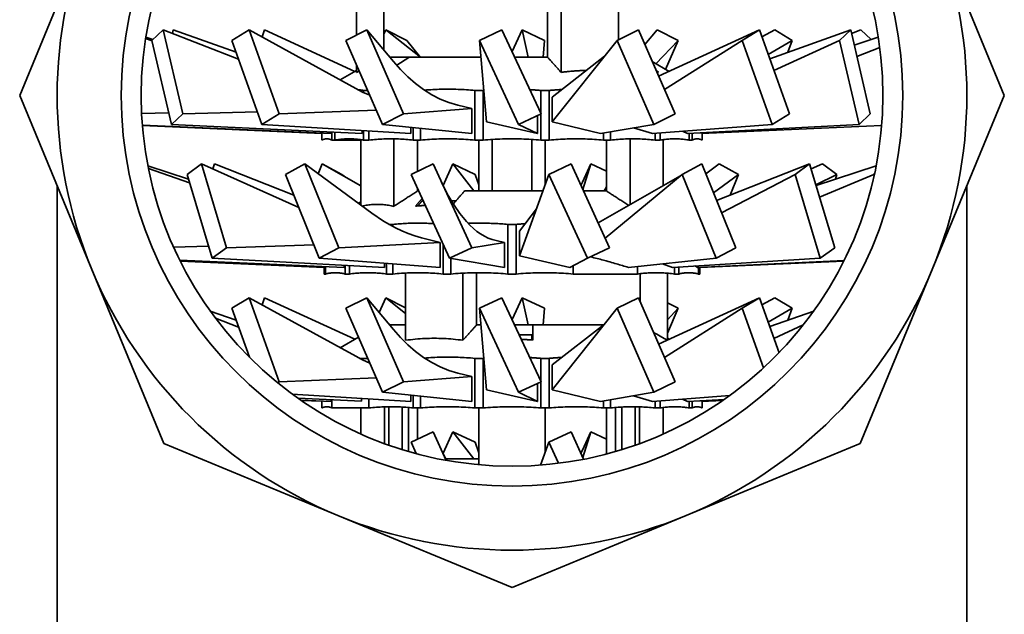
# Model space of a CAD drawing. Extents: x 70 to 327, y 4 to 293.
# Drawn here: x 266 to 326, y 199 to 235 of the extents above; entities that cross this region are included whole.
import ezdxf

# ---------------------------------------------------------------- set-up
doc = ezdxf.new("R2010")
doc.units = 0
doc.layers.add('Sichtbar (ISO)', color=7, linetype='Continuous', lineweight=35)

msp = doc.modelspace()

# ---------------------------------------------------------------- linework, layer by layer
at = {"layer": 'Sichtbar (ISO)'}
for p, q in [((266.382, 230.296), (270.741, 240.82)), ((321.554, 240.82), (325.913, 230.296)), ((298.289, 232.617), (298.289, 235.773)), ((299.116, 231.687), (299.116, 235.748)), ((302.58, 233.657), (302.58, 235.755)), ((286.748, 233.947), (286.748, 235.744)), ((288.402, 233.035), (288.402, 235.717)), ((275.059, 234.255), (274.38, 233.621)), ((276.243, 229.18), (275.059, 234.255)), ((279.619, 232.488), (275.059, 234.255)), ((275.616, 234.04), (275.667, 234.255)), ((279.471, 232.902), (275.667, 234.255)), ((280.256, 234.255), (279.214, 233.621)), ((282.069, 229.18), (280.256, 234.255)), ((286.702, 230.719), (280.256, 234.255)), ((281.033, 233.829), (281.186, 234.255)), ((286.645, 231.749), (281.186, 234.255)), ((287.369, 234.255), (286.091, 233.621)), ((289.593, 229.18), (287.369, 234.255)), ((288.989, 232.341), (287.369, 234.255)), ((288.402, 234.009), (288.51, 234.255)), ((288.51, 234.255), (289.787, 233.621)), ((290.612, 232.617), (288.51, 234.255)), ((295.54, 234.255), (294.181, 233.621)), ((297.907, 229.18), (295.54, 234.255)), ((296.148, 232.953), (296.755, 234.255)), ((296.755, 234.255), (298.114, 233.621)), ((297.135, 232.617), (296.755, 234.255)), ((303.786, 234.255), (302.508, 233.621)), ((306.009, 229.18), (303.786, 234.255)), ((304.175, 233.367), (304.927, 234.255)), ((304.927, 234.255), (306.204, 233.621)), ((305.012, 231.457), (311.109, 234.255)), ((311.109, 234.255), (310.068, 233.621)), ((312.922, 229.18), (311.109, 234.255)), ((311.262, 233.829), (312.04, 234.255)), ((311.732, 232.514), (316.629, 234.255)), ((312.04, 234.255), (313.081, 233.621)), ((316.629, 234.255), (315.949, 233.621)), ((317.812, 229.18), (316.629, 234.255)), ((316.679, 234.04), (317.236, 234.255)), ((317.236, 234.255), (317.863, 233.671)), ((274.384, 233.602), (273.99, 233.732)), ((274.433, 233.671), (274.002, 233.81)), ((275.563, 228.546), (274.38, 233.621)), ((281.027, 228.546), (279.214, 233.621)), ((288.315, 228.546), (286.091, 233.621)), ((290.551, 232.664), (289.787, 233.621)), ((296.548, 228.546), (294.181, 233.621)), ((294.598, 228.696), (294.181, 233.621)), ((298.029, 232.617), (298.114, 233.621)), ((298.579, 228.696), (302.508, 233.621)), ((304.732, 228.546), (302.508, 233.621)), ((304.853, 232.21), (306.204, 233.621)), ((305.364, 230.652), (310.068, 233.621)), ((305.438, 231.872), (306.204, 233.621)), ((311.881, 228.546), (310.068, 233.621)), ((311.637, 232.779), (313.081, 233.621)), ((311.986, 231.803), (315.949, 233.621)), ((312.824, 232.902), (313.081, 233.621)), ((317.132, 228.546), (315.949, 233.621)), ((316.842, 233.342), (318.293, 233.81)), ((317.003, 232.65), (318.381, 233.199)), ((288.755, 232.617), (289.93, 232.617)), ((289.93, 232.617), (294.266, 232.617)), ((296.304, 232.617), (298.289, 232.617)), ((298.579, 230.196), (301.744, 232.664)), ((304.624, 232.342), (305.65, 231.749)), ((286.748, 231.809), (285.757, 231.237)), ((286.748, 231.687), (286.748, 232.123)), ((286.901, 231.774), (286.748, 231.687)), ((304.865, 231.793), (305, 231.704)), ((287.417, 230.596), (287.179, 230.596)), ((287.179, 230.596), (287.179, 230.472)), ((287.501, 230.404), (287.501, 230.324)), ((294.398, 230.596), (293.905, 230.596)), ((293.905, 230.596), (293.905, 227.596)), ((294.398, 230.596), (294.437, 230.6)), ((294.398, 230.596), (294.398, 227.596)), ((298.391, 230.596), (297.898, 230.596)), ((297.898, 230.596), (297.898, 229.2)), ((298.391, 230.596), (298.391, 227.596)), ((270.741, 219.772), (266.382, 230.296)), ((298.579, 230.196), (298.579, 228.696)), ((325.913, 230.296), (321.554, 219.772)), ((275.4, 229.246), (273.752, 229.204)), ((280.754, 229.312), (276.243, 229.18)), ((287.935, 229.413), (282.069, 229.18)), ((293.717, 229.496), (289.593, 229.18)), ((293.717, 229.496), (292.878, 229.698)), ((293.717, 227.996), (293.717, 229.496)), ((276.243, 229.18), (275.563, 228.546)), ((282.069, 229.18), (281.027, 228.546)), ((289.593, 229.18), (288.315, 228.546)), ((294.598, 228.696), (297.698, 227.996)), ((297.907, 229.18), (296.548, 228.546)), ((297.698, 227.996), (297.698, 229.082)), ((297.898, 229.176), (297.898, 227.596)), ((298.579, 228.696), (301.492, 227.996)), ((306.009, 229.18), (304.732, 228.546)), ((312.922, 229.18), (311.881, 228.546)), ((317.812, 229.18), (317.132, 228.546)), ((285.223, 227.996), (273.798, 228.493)), ((284.648, 227.998), (273.798, 228.485)), ((287.079, 227.996), (275.563, 228.546)), ((290.029, 227.996), (281.027, 228.546)), ((284.648, 228.021), (284.648, 227.596)), ((284.65, 228.021), (284.65, 227.596)), ((285.223, 227.996), (285.223, 228.085)), ((285.258, 228.083), (285.258, 227.596)), ((285.429, 228.075), (285.429, 227.596)), ((287.079, 227.996), (287.079, 228.176)), ((287.179, 228.17), (287.179, 227.596)), ((287.501, 228.151), (287.501, 227.596)), ((293.717, 227.996), (288.315, 228.546)), ((290.029, 227.996), (290.029, 228.372)), ((290.182, 228.356), (290.182, 227.596)), ((290.616, 228.312), (290.616, 227.596)), ((297.698, 227.996), (296.548, 228.546)), ((301.492, 227.996), (304.732, 228.546)), ((301.68, 228.028), (301.68, 227.596)), ((302.113, 228.102), (302.113, 227.596)), ((303.49, 228.335), (304.641, 227.996)), ((304.641, 227.996), (311.881, 228.546)), ((304.794, 228.008), (304.794, 227.596)), ((305.116, 228.032), (305.116, 227.596)), ((306.46, 228.134), (306.766, 227.996)), ((306.766, 227.996), (317.132, 228.546)), ((307.037, 228.011), (307.037, 227.596)), ((307.577, 228.039), (307.61, 227.996)), ((307.61, 227.996), (318.497, 228.485)), ((284.65, 227.596), (284.648, 227.596)), ((285.429, 227.596), (285.258, 227.596)), ((287.007, 227.596), (285.429, 227.596)), ((287.007, 223.657), (287.007, 227.624)), ((287.501, 227.596), (287.179, 227.596)), ((289.007, 223.587), (289.007, 227.672)), ((290.616, 227.596), (290.182, 227.596)), ((290.439, 225.709), (290.439, 227.596)), ((294.398, 227.596), (293.905, 227.596)), ((294.148, 224.517), (294.148, 227.596)), ((294.948, 224.517), (294.948, 227.637)), ((297.348, 224.517), (297.348, 227.637)), ((298.391, 227.596), (297.898, 227.596)), ((298.148, 224.884), (298.148, 227.596)), ((302.113, 227.596), (301.68, 227.596)), ((301.856, 224.517), (301.856, 227.596)), ((303.288, 223.689), (303.288, 227.672)), ((305.116, 227.596), (304.794, 227.596)), ((305.288, 224.828), (305.288, 227.624)), ((306.866, 228.001), (306.866, 227.596)), ((307.037, 227.596), (306.866, 227.596)), ((307.645, 227.998), (307.645, 227.596)), ((307.648, 227.596), (307.645, 227.596)), ((307.648, 227.998), (307.648, 227.596)), ((276.586, 225.229), (274.132, 226.046)), ((276.652, 225.008), (274.164, 225.882)), ((277.372, 226.155), (276.498, 225.521)), ((278.894, 221.08), (277.372, 226.155)), ((283.251, 223.525), (277.372, 226.155)), ((278.061, 225.847), (278.153, 226.155)), ((282.954, 224.26), (278.153, 226.155)), ((283.622, 226.155), (282.444, 225.521)), ((285.671, 221.08), (283.622, 226.155)), ((287.667, 223.17), (283.622, 226.155)), ((284.432, 225.557), (284.673, 226.155)), ((284.673, 226.155), (285.851, 225.521)), ((287.007, 224.828), (284.673, 226.155)), ((291.382, 226.155), (290.043, 225.521)), ((293.713, 221.08), (291.382, 226.155)), ((291.981, 224.855), (292.578, 226.155)), ((292.578, 226.155), (293.917, 225.521)), ((293.838, 224.517), (292.578, 226.155)), ((299.717, 226.155), (298.378, 225.521)), ((302.048, 221.08), (299.717, 226.155)), ((300.402, 225.043), (300.913, 226.155)), ((300.43, 224.604), (300.913, 226.155)), ((300.913, 226.155), (301.856, 225.709)), ((307.622, 226.155), (306.444, 225.521)), ((309.671, 221.08), (307.622, 226.155)), ((307.863, 225.557), (308.673, 226.155)), ((308.518, 223.936), (314.142, 226.155)), ((308.673, 226.155), (309.851, 225.521)), ((314.142, 226.155), (313.269, 225.521)), ((315.664, 221.08), (314.142, 226.155)), ((314.235, 225.847), (314.923, 226.155)), ((314.537, 224.839), (318.164, 226.046)), ((314.923, 226.155), (315.797, 225.521)), ((278.02, 220.446), (276.498, 225.521)), ((284.494, 220.446), (282.444, 225.521)), ((285.991, 225.406), (285.851, 225.521)), ((292.374, 220.446), (290.043, 225.521)), ((294.148, 224.884), (293.917, 225.521)), ((296.595, 220.596), (298.378, 225.521)), ((300.709, 220.446), (298.378, 225.521)), ((300.314, 224.855), (300.402, 225.043)), ((301.355, 222.589), (306.305, 225.406)), ((301.78, 221.664), (306.444, 225.521)), ((308.494, 220.446), (306.444, 225.521)), ((308.331, 224.4), (309.851, 225.521)), ((308.818, 223.192), (313.269, 225.521)), ((309.342, 224.26), (309.851, 225.521)), ((314.79, 220.446), (313.269, 225.521)), ((314.522, 224.89), (315.797, 225.521)), ((314.746, 224.143), (318.028, 225.521)), ((315.709, 225.229), (315.797, 225.521)), ((318.068, 225.576), (318.028, 225.521)), ((318.04, 225.447), (318.028, 225.521)), ((268.648, 128.875), (268.648, 224.826)), ((290.439, 224.517), (290.439, 224.659)), ((290.439, 224.517), (290.505, 224.517)), ((293.279, 224.517), (298.015, 224.517)), ((300.47, 224.517), (301.856, 224.517)), ((301.721, 224.517), (301.856, 224.772)), ((301.791, 224.517), (301.856, 224.659)), ((323.648, 128.875), (323.648, 224.826)), ((287.007, 223.858), (286.854, 223.77)), ((290.78, 223.917), (290.716, 223.917)), ((292.754, 223.917), (292.479, 223.917)), ((296.595, 222.096), (297.621, 223.43)), ((288.949, 222.496), (288.708, 222.496)), ((288.949, 222.496), (288.949, 222.365)), ((296.398, 222.496), (295.897, 222.496)), ((295.897, 222.496), (295.897, 219.496)), ((296.398, 222.496), (296.398, 219.496)), ((296.595, 222.096), (296.595, 220.596)), ((291.807, 221.396), (290.674, 221.691)), ((295.7, 221.396), (295.182, 221.515)), ((277.801, 221.177), (275.689, 221.12)), ((278.894, 221.08), (278.02, 220.446)), ((284.168, 221.255), (278.894, 221.08)), ((285.671, 221.08), (284.494, 220.446)), ((291.807, 221.396), (285.671, 221.08)), ((291.807, 219.896), (291.807, 221.396)), ((291.98, 221.304), (291.98, 219.496)), ((293.713, 221.08), (292.374, 220.446)), ((295.7, 221.396), (293.713, 221.08)), ((295.7, 219.896), (295.7, 221.396)), ((302.048, 221.08), (300.709, 220.446)), ((309.671, 221.08), (308.494, 220.446)), ((315.664, 221.08), (314.79, 220.446)), ((285.997, 219.896), (276.056, 220.342)), ((284.782, 219.896), (276.089, 220.275)), ((288.437, 219.896), (278.02, 220.446)), ((291.807, 219.896), (284.494, 220.446)), ((295.7, 219.896), (292.374, 220.446)), ((292.451, 220.434), (292.451, 219.496)), ((296.595, 220.596), (299.648, 219.896)), ((299.648, 219.896), (300.709, 220.446)), ((303.185, 219.897), (308.494, 220.446)), ((305.851, 219.896), (314.79, 220.446)), ((307.358, 219.896), (316.229, 220.321)), ((307.514, 219.896), (316.206, 220.275)), ((275.1, 209.249), (270.741, 219.772)), ((284.782, 219.951), (284.782, 219.496)), ((284.868, 219.947), (284.868, 219.496)), ((285.997, 219.896), (285.997, 220.025)), ((286.066, 220.021), (286.066, 219.496)), ((286.316, 220.008), (286.316, 219.496)), ((288.437, 219.896), (288.437, 220.15)), ((288.566, 220.14), (288.566, 219.496)), ((288.949, 220.111), (288.949, 219.496)), ((299.845, 219.998), (299.845, 219.496)), ((303.73, 219.954), (303.73, 219.496)), ((305.242, 220.11), (305.851, 219.896)), ((305.979, 219.904), (305.979, 219.496)), ((306.23, 219.919), (306.23, 219.496)), ((307.23, 219.981), (307.358, 219.896)), ((307.427, 219.899), (307.427, 219.496)), ((307.514, 219.904), (307.514, 219.496)), ((317.195, 209.249), (321.554, 219.772)), ((284.868, 219.496), (284.782, 219.496)), ((286.316, 219.496), (286.066, 219.496)), ((288.949, 219.496), (288.566, 219.496)), ((289.716, 215.487), (289.716, 219.555)), ((292.451, 219.496), (291.98, 219.496)), ((293.18, 215.487), (293.18, 219.548)), ((294.007, 216.417), (294.007, 219.573)), ((296.398, 219.496), (295.897, 219.496)), ((303.73, 219.496), (299.845, 219.496)), ((303.894, 217.809), (303.894, 219.517)), ((305.548, 215.502), (305.548, 219.544)), ((306.23, 219.496), (305.979, 219.496)), ((307.514, 219.496), (307.427, 219.496)), ((280.256, 218.055), (279.214, 217.421)), ((286.702, 214.519), (280.256, 218.055)), ((282.069, 212.98), (280.256, 218.055)), ((281.033, 217.629), (281.186, 218.055)), ((286.645, 215.549), (281.186, 218.055)), ((287.369, 218.055), (286.091, 217.421)), ((289.593, 212.98), (287.369, 218.055)), ((288.989, 216.141), (287.369, 218.055)), ((288.12, 217.167), (288.51, 218.055)), ((288.51, 218.055), (289.716, 217.457)), ((289.716, 217.115), (288.51, 218.055)), ((295.54, 218.055), (294.181, 217.421)), ((297.907, 212.98), (295.54, 218.055)), ((296.148, 216.753), (296.755, 218.055)), ((296.755, 218.055), (298.114, 217.421)), ((297.135, 216.417), (296.755, 218.055)), ((303.786, 218.055), (302.508, 217.421)), ((306.009, 212.98), (303.786, 218.055)), ((305.012, 215.257), (311.109, 218.055)), ((311.109, 218.055), (310.068, 217.421)), ((312.294, 214.738), (311.109, 218.055)), ((311.262, 217.629), (312.04, 218.055)), ((312.04, 218.055), (313.081, 217.421)), ((280.271, 214.462), (279.214, 217.421)), ((288.315, 212.346), (286.091, 217.421)), ((296.548, 212.346), (294.181, 217.421)), ((294.598, 212.496), (294.181, 217.421)), ((298.029, 216.417), (298.114, 217.421)), ((298.579, 212.496), (302.508, 217.421)), ((304.732, 212.346), (302.508, 217.421)), ((305.364, 214.452), (310.068, 217.421)), ((305.548, 217.747), (306.204, 217.421)), ((305.548, 215.923), (306.204, 217.421)), ((305.548, 216.735), (306.204, 217.421)), ((311.355, 213.819), (310.068, 217.421)), ((311.637, 216.579), (313.081, 217.421)), ((312.824, 216.702), (313.081, 217.421)), ((279.471, 216.702), (277.904, 217.259)), ((279.619, 216.288), (278.219, 216.831)), ((311.732, 216.314), (314.391, 217.259)), ((288.755, 216.417), (289.716, 216.417)), ((294.007, 216.417), (294.266, 216.417)), ((296.304, 216.417), (297.398, 216.417)), ((297.398, 216.417), (301.684, 216.417)), ((297.398, 216.417), (297.398, 215.504)), ((298.579, 213.996), (301.744, 216.464)), ((311.986, 215.603), (313.757, 216.416)), ((286.858, 215.672), (285.757, 215.037)), ((296.584, 215.817), (297.348, 215.817)), ((297.348, 215.817), (297.348, 215.507)), ((305.548, 215.609), (305.65, 215.549)), ((287.417, 214.396), (286.932, 214.396)), ((294.398, 214.396), (293.905, 214.396)), ((293.905, 214.396), (293.905, 211.396)), ((294.398, 214.396), (294.437, 214.4)), ((294.398, 214.396), (294.398, 211.396)), ((298.391, 214.396), (297.898, 214.396)), ((297.898, 214.396), (297.898, 213)), ((298.391, 214.396), (298.391, 211.396)), ((287.501, 214.204), (287.501, 214.124)), ((298.579, 213.996), (298.579, 212.496)), ((287.935, 213.213), (282.069, 212.98)), ((293.717, 213.296), (289.593, 212.98)), ((293.717, 213.296), (292.878, 213.498)), ((293.717, 211.796), (293.717, 213.296)), ((282.069, 212.98), (281.973, 212.922)), ((289.593, 212.98), (288.315, 212.346)), ((297.907, 212.98), (296.548, 212.346)), ((297.698, 211.796), (297.698, 212.882)), ((297.898, 212.976), (297.898, 211.396)), ((306.009, 212.98), (304.732, 212.346)), ((290.029, 211.796), (282.861, 212.234)), ((287.053, 211.797), (283.213, 211.981)), ((287.053, 211.797), (287.053, 211.978)), ((287.501, 211.951), (287.501, 211.396)), ((293.717, 211.796), (288.315, 212.346)), ((290.029, 211.796), (290.029, 212.172)), ((290.182, 212.156), (290.182, 211.396)), ((290.616, 212.112), (290.616, 211.396)), ((294.598, 212.496), (297.698, 211.796)), ((297.698, 211.796), (296.548, 212.346)), ((298.579, 212.496), (301.492, 211.796)), ((301.492, 211.796), (304.732, 212.346)), ((303.49, 212.135), (304.641, 211.796)), ((304.641, 211.796), (309.321, 212.152)), ((306.46, 211.934), (306.766, 211.796)), ((285.223, 211.796), (283.361, 211.877)), ((284.648, 211.798), (283.394, 211.854)), ((284.648, 211.821), (284.648, 211.396)), ((284.65, 211.396), (284.648, 211.396)), ((284.65, 211.821), (284.65, 211.396)), ((285.223, 211.796), (285.223, 211.885)), ((285.258, 211.883), (285.258, 211.396)), ((287.501, 211.396), (285.258, 211.396)), ((287.007, 209.821), (287.007, 211.396)), ((288.439, 209.24), (288.439, 211.466)), ((288.698, 209.147), (288.698, 211.473)), ((289.516, 211.454), (289.516, 208.877)), ((289.898, 208.762), (289.898, 211.425)), ((290.616, 211.396), (290.182, 211.396)), ((290.439, 209.509), (290.439, 211.396)), ((294.398, 211.396), (293.905, 211.396)), ((294.148, 207.963), (294.148, 211.396)), ((298.391, 211.396), (297.898, 211.396)), ((298.148, 208.684), (298.148, 211.396)), ((301.68, 211.828), (301.68, 211.396)), ((302.113, 211.396), (301.68, 211.396)), ((301.856, 208.612), (301.856, 211.396)), ((302.113, 211.902), (302.113, 211.396)), ((302.397, 208.762), (302.397, 211.425)), ((302.779, 208.877), (302.779, 211.454)), ((303.597, 209.147), (303.597, 211.473)), ((303.856, 209.24), (303.856, 211.466)), ((304.794, 211.808), (304.794, 211.396)), ((305.116, 211.396), (304.794, 211.396)), ((305.116, 211.832), (305.116, 211.396)), ((305.288, 209.821), (305.288, 211.424)), ((306.766, 211.796), (308.988, 211.914)), ((306.866, 211.801), (306.866, 211.396)), ((307.037, 211.396), (306.866, 211.396)), ((307.037, 211.811), (307.037, 211.396)), ((307.577, 211.839), (307.61, 211.796)), ((307.61, 211.796), (308.902, 211.854)), ((307.645, 211.798), (307.645, 211.396)), ((307.648, 211.396), (307.645, 211.396)), ((307.648, 211.798), (307.648, 211.396)), ((291.382, 209.955), (290.043, 209.321)), ((292.175, 208.228), (291.382, 209.955)), ((291.981, 208.655), (292.578, 209.955)), ((292.578, 209.955), (293.917, 209.321)), ((293.838, 208.317), (292.578, 209.955)), ((299.717, 209.955), (298.378, 209.321)), ((300.479, 208.296), (299.717, 209.955)), ((300.402, 208.843), (300.913, 209.955)), ((300.43, 208.404), (300.913, 209.955)), ((300.913, 209.955), (301.856, 209.509)), ((285.624, 204.889), (275.1, 209.249)), ((290.359, 208.634), (290.043, 209.321)), ((294.148, 208.684), (293.917, 209.321)), ((297.878, 207.941), (298.378, 209.321)), ((298.962, 208.051), (298.378, 209.321)), ((317.195, 209.249), (306.671, 204.889)), ((291.893, 208.843), (292.196, 208.225)), ((300.314, 208.655), (300.402, 208.843)), ((292.148, 208.317), (294.148, 208.317)), ((285.624, 204.889), (296.148, 200.53)), ((306.671, 204.889), (296.148, 200.53))]:
    msp.add_line(p, q, dxfattribs=at)
at = {"layer": 'Sichtbar (ISO)', "flags": 128}
for points in [[(288.989, 232.341), (289.415, 231.864), (289.859, 231.421), (290.321, 231.017), (290.799, 230.655), (291.295, 230.34), (291.809, 230.073), (292.337, 229.858), (292.878, 229.698)], [(289.93, 232.617), (289.9, 232.597), (289.87, 232.578), (289.84, 232.558), (289.81, 232.538), (289.78, 232.518), (289.749, 232.498), (289.719, 232.478), (289.688, 232.458), (289.658, 232.438), (289.627, 232.417), (289.596, 232.397), (289.564, 232.376), (289.533, 232.356), (289.502, 232.335), (289.47, 232.314), (289.438, 232.293), (289.406, 232.272), (289.374, 232.251), (289.342, 232.23), (289.31, 232.208), (289.277, 232.187), (289.244, 232.165), (289.212, 232.144), (289.179, 232.122)], [(298.289, 232.617), (298.32, 232.582), (298.351, 232.547), (298.383, 232.511), (298.415, 232.475), (298.447, 232.439), (298.48, 232.403), (298.513, 232.366), (298.546, 232.329), (298.579, 232.291), (298.613, 232.254), (298.647, 232.215), (298.681, 232.177), (298.715, 232.138), (298.75, 232.099), (298.785, 232.06), (298.821, 232.02), (298.856, 231.979), (298.892, 231.939), (298.929, 231.898), (298.966, 231.856), (299.003, 231.815), (299.04, 231.773), (299.078, 231.73), (299.116, 231.687)], [(299.116, 231.687), (299.181, 231.696), (299.245, 231.704), (299.31, 231.713), (299.375, 231.72), (299.439, 231.728), (299.503, 231.735), (299.567, 231.742), (299.631, 231.748), (299.695, 231.754), (299.759, 231.76), (299.823, 231.766), (299.886, 231.771), (299.95, 231.776), (300.013, 231.78), (300.077, 231.784), (300.14, 231.788), (300.203, 231.792), (300.267, 231.795), (300.33, 231.798), (300.393, 231.8), (300.456, 231.802), (300.519, 231.804), (300.582, 231.806), (300.645, 231.807)], [(305, 231.704), (304.996, 231.704), (304.991, 231.705), (304.987, 231.705), (304.983, 231.706), (304.979, 231.707), (304.974, 231.707), (304.97, 231.708), (304.966, 231.709), (304.961, 231.709), (304.957, 231.71), (304.953, 231.71), (304.949, 231.711), (304.944, 231.712), (304.94, 231.712), (304.936, 231.713), (304.932, 231.713), (304.927, 231.714), (304.923, 231.714), (304.919, 231.715), (304.915, 231.716), (304.91, 231.716), (304.906, 231.717), (304.902, 231.717), (304.898, 231.718)], [(286.702, 230.719), (287.118, 230.502), (287.544, 230.305)], [(286.84, 230.644), (286.854, 230.643), (286.868, 230.641), (286.882, 230.64), (286.896, 230.638), (286.91, 230.636), (286.924, 230.635), (286.938, 230.633), (286.952, 230.631), (286.967, 230.629), (286.981, 230.627), (286.995, 230.625), (287.009, 230.623), (287.023, 230.621), (287.037, 230.619), (287.052, 230.617), (287.066, 230.615), (287.08, 230.613), (287.094, 230.61), (287.108, 230.608), (287.122, 230.606), (287.137, 230.603), (287.151, 230.601), (287.165, 230.599), (287.179, 230.596)], [(290.855, 230.617), (290.983, 230.627), (291.111, 230.636), (291.238, 230.643), (291.365, 230.65), (291.492, 230.657), (291.619, 230.662), (291.746, 230.666), (291.872, 230.669), (291.999, 230.672), (292.125, 230.673), (292.252, 230.673), (292.378, 230.673), (292.505, 230.672), (292.631, 230.67), (292.758, 230.666), (292.884, 230.662), (293.011, 230.657), (293.138, 230.651), (293.265, 230.644), (293.393, 230.637), (293.52, 230.628), (293.648, 230.618), (293.776, 230.608), (293.905, 230.596)], [(297.224, 230.644), (297.252, 230.643), (297.28, 230.641), (297.308, 230.639), (297.336, 230.638), (297.364, 230.636), (297.392, 230.634), (297.42, 230.632), (297.448, 230.631), (297.476, 230.629), (297.504, 230.627), (297.532, 230.625), (297.56, 230.623), (297.588, 230.621), (297.616, 230.619), (297.644, 230.617), (297.672, 230.615), (297.701, 230.613), (297.729, 230.61), (297.757, 230.608), (297.785, 230.606), (297.813, 230.603), (297.841, 230.601), (297.869, 230.599), (297.898, 230.596)], [(298.391, 230.596), (298.423, 230.599), (298.455, 230.602), (298.488, 230.605), (298.52, 230.608), (298.552, 230.611), (298.585, 230.613), (298.617, 230.616), (298.649, 230.618), (298.681, 230.621), (298.714, 230.623), (298.746, 230.626), (298.778, 230.628), (298.81, 230.63), (298.842, 230.633), (298.874, 230.635), (298.906, 230.637), (298.939, 230.639), (298.971, 230.641), (299.003, 230.643), (299.035, 230.645), (299.067, 230.647), (299.099, 230.648), (299.131, 230.65), (299.163, 230.652)], [(284.65, 227.596), (284.676, 227.609), (284.701, 227.62), (284.727, 227.63), (284.752, 227.639), (284.778, 227.647), (284.803, 227.654), (284.828, 227.66), (284.853, 227.665), (284.879, 227.669), (284.904, 227.671), (284.929, 227.673), (284.954, 227.673), (284.979, 227.673), (285.005, 227.671), (285.03, 227.669), (285.055, 227.665), (285.08, 227.66), (285.106, 227.654), (285.131, 227.647), (285.156, 227.639), (285.182, 227.63), (285.207, 227.62), (285.233, 227.609), (285.258, 227.596)], [(285.429, 227.596), (285.503, 227.609), (285.576, 227.62), (285.65, 227.63), (285.723, 227.639), (285.796, 227.647), (285.869, 227.654), (285.942, 227.66), (286.014, 227.665), (286.087, 227.669), (286.159, 227.671), (286.232, 227.673), (286.304, 227.673), (286.377, 227.673), (286.449, 227.671), (286.522, 227.669), (286.594, 227.665), (286.667, 227.66), (286.74, 227.654), (286.813, 227.647), (286.886, 227.639), (286.959, 227.63), (287.032, 227.62), (287.106, 227.609), (287.179, 227.596)], [(287.501, 227.596), (287.614, 227.609), (287.727, 227.62), (287.839, 227.63), (287.951, 227.639), (288.063, 227.647), (288.174, 227.654), (288.286, 227.66), (288.397, 227.665), (288.508, 227.669), (288.62, 227.671), (288.731, 227.673), (288.842, 227.673), (288.953, 227.673), (289.064, 227.671), (289.175, 227.669), (289.286, 227.665), (289.398, 227.66), (289.509, 227.654), (289.621, 227.647), (289.732, 227.639), (289.845, 227.63), (289.957, 227.62), (290.069, 227.609), (290.182, 227.596)], [(290.616, 227.596), (290.754, 227.609), (290.892, 227.62), (291.03, 227.63), (291.167, 227.639), (291.305, 227.647), (291.442, 227.654), (291.578, 227.66), (291.715, 227.665), (291.851, 227.669), (291.988, 227.671), (292.124, 227.673), (292.26, 227.673), (292.396, 227.673), (292.533, 227.671), (292.669, 227.669), (292.806, 227.665), (292.942, 227.66), (293.079, 227.654), (293.216, 227.647), (293.353, 227.639), (293.49, 227.63), (293.628, 227.62), (293.766, 227.609), (293.905, 227.596)], [(294.398, 227.596), (294.545, 227.609), (294.692, 227.62), (294.839, 227.63), (294.985, 227.639), (295.131, 227.647), (295.276, 227.654), (295.422, 227.66), (295.567, 227.665), (295.713, 227.669), (295.858, 227.671), (296.003, 227.673), (296.148, 227.673), (296.293, 227.673), (296.438, 227.671), (296.583, 227.669), (296.728, 227.665), (296.873, 227.66), (297.019, 227.654), (297.165, 227.647), (297.311, 227.639), (297.457, 227.63), (297.603, 227.62), (297.75, 227.609), (297.898, 227.596)], [(298.391, 227.596), (298.529, 227.609), (298.667, 227.62), (298.805, 227.63), (298.942, 227.639), (299.08, 227.647), (299.216, 227.654), (299.353, 227.66), (299.49, 227.665), (299.626, 227.669), (299.763, 227.671), (299.899, 227.673), (300.035, 227.673), (300.171, 227.673), (300.308, 227.671), (300.444, 227.669), (300.58, 227.665), (300.717, 227.66), (300.854, 227.654), (300.991, 227.647), (301.128, 227.639), (301.265, 227.63), (301.403, 227.62), (301.541, 227.609), (301.68, 227.596)], [(302.113, 227.596), (302.226, 227.609), (302.338, 227.62), (302.451, 227.63), (302.563, 227.639), (302.675, 227.647), (302.786, 227.654), (302.898, 227.66), (303.009, 227.665), (303.12, 227.669), (303.231, 227.671), (303.343, 227.673), (303.454, 227.673), (303.565, 227.673), (303.676, 227.671), (303.787, 227.669), (303.898, 227.665), (304.009, 227.66), (304.121, 227.654), (304.233, 227.647), (304.344, 227.639), (304.456, 227.63), (304.569, 227.62), (304.681, 227.609), (304.794, 227.596)], [(305.116, 227.596), (305.19, 227.609), (305.263, 227.62), (305.336, 227.63), (305.41, 227.639), (305.483, 227.647), (305.555, 227.654), (305.628, 227.66), (305.701, 227.665), (305.773, 227.669), (305.846, 227.671), (305.918, 227.673), (305.991, 227.673), (306.063, 227.673), (306.136, 227.671), (306.208, 227.669), (306.281, 227.665), (306.354, 227.66), (306.427, 227.654), (306.499, 227.647), (306.572, 227.639), (306.646, 227.63), (306.719, 227.62), (306.792, 227.609), (306.866, 227.596)], [(307.037, 227.596), (307.063, 227.609), (307.088, 227.62), (307.114, 227.63), (307.139, 227.639), (307.164, 227.647), (307.19, 227.654), (307.215, 227.66), (307.24, 227.665), (307.265, 227.669), (307.291, 227.671), (307.316, 227.673), (307.341, 227.673), (307.366, 227.673), (307.391, 227.671), (307.417, 227.669), (307.442, 227.665), (307.467, 227.66), (307.492, 227.654), (307.518, 227.647), (307.543, 227.639), (307.568, 227.63), (307.594, 227.62), (307.619, 227.609), (307.645, 227.596)], [(291.893, 225.043), (292.236, 224.349), (292.601, 223.718), (292.985, 223.156), (293.389, 222.665), (293.598, 222.448), (293.811, 222.251), (294.029, 222.075), (294.251, 221.919), (294.478, 221.784), (294.708, 221.672), (294.943, 221.582), (295.182, 221.515)], [(290.439, 224.517), (290.385, 224.482), (290.331, 224.447), (290.276, 224.411), (290.22, 224.375), (290.165, 224.339), (290.108, 224.303), (290.051, 224.266), (289.994, 224.229), (289.936, 224.191), (289.878, 224.154), (289.819, 224.115), (289.76, 224.077), (289.7, 224.038), (289.64, 223.999), (289.579, 223.96), (289.518, 223.92), (289.456, 223.879), (289.393, 223.839), (289.33, 223.798), (289.267, 223.756), (289.203, 223.715), (289.138, 223.673), (289.073, 223.63), (289.007, 223.587)], [(293.279, 224.517), (293.253, 224.487), (293.226, 224.457), (293.2, 224.426), (293.173, 224.395), (293.146, 224.364), (293.118, 224.333), (293.091, 224.302), (293.063, 224.27), (293.035, 224.239), (293.007, 224.206), (292.979, 224.174), (292.951, 224.142), (292.922, 224.109), (292.893, 224.076), (292.864, 224.043), (292.835, 224.009), (292.805, 223.975), (292.775, 223.941), (292.745, 223.907), (292.715, 223.873), (292.685, 223.838), (292.654, 223.803), (292.623, 223.767), (292.592, 223.732)], [(303.204, 223.642), (303.143, 223.682), (303.082, 223.722), (303.021, 223.761), (302.961, 223.8), (302.901, 223.839), (302.842, 223.878), (302.784, 223.916), (302.725, 223.954), (302.668, 223.991), (302.611, 224.028), (302.554, 224.065), (302.497, 224.102), (302.442, 224.138), (302.386, 224.174), (302.331, 224.209), (302.277, 224.245), (302.223, 224.28), (302.169, 224.314), (302.116, 224.349), (302.063, 224.383), (302.011, 224.417), (301.959, 224.45), (301.907, 224.484), (301.856, 224.517)], [(290.315, 223.604), (290.333, 223.624), (290.35, 223.643), (290.367, 223.663), (290.384, 223.683), (290.402, 223.703), (290.419, 223.722), (290.436, 223.741), (290.453, 223.761), (290.469, 223.78), (290.486, 223.799), (290.503, 223.819), (290.52, 223.838), (290.536, 223.857), (290.553, 223.875), (290.569, 223.894), (290.586, 223.913), (290.602, 223.932), (290.618, 223.95), (290.634, 223.969), (290.65, 223.987), (290.667, 224.006), (290.683, 224.024), (290.698, 224.042), (290.714, 224.06)], [(290.716, 223.917), (290.706, 223.905), (290.695, 223.892), (290.684, 223.88), (290.673, 223.868), (290.663, 223.855), (290.652, 223.843), (290.641, 223.831), (290.63, 223.818), (290.619, 223.806), (290.608, 223.793), (290.597, 223.781), (290.586, 223.768), (290.575, 223.756), (290.564, 223.743), (290.553, 223.73), (290.542, 223.718), (290.531, 223.705), (290.52, 223.692), (290.509, 223.679), (290.497, 223.666), (290.486, 223.654), (290.475, 223.641), (290.464, 223.628), (290.452, 223.615)], [(289.007, 223.587), (288.925, 223.606), (288.843, 223.623), (288.762, 223.639), (288.681, 223.653), (288.601, 223.665), (288.521, 223.676), (288.44, 223.686), (288.36, 223.693), (288.281, 223.699), (288.201, 223.704), (288.122, 223.707), (288.042, 223.708), (287.963, 223.708), (287.883, 223.707), (287.803, 223.704), (287.724, 223.699), (287.644, 223.692), (287.564, 223.685), (287.484, 223.675), (287.404, 223.664), (287.323, 223.651), (287.242, 223.637), (287.161, 223.621), (287.079, 223.604)], [(290.907, 223.641), (290.882, 223.64), (290.858, 223.639), (290.833, 223.638), (290.809, 223.637), (290.784, 223.636), (290.759, 223.634), (290.735, 223.633), (290.71, 223.632), (290.686, 223.63), (290.661, 223.629), (290.636, 223.627), (290.612, 223.626), (290.587, 223.624), (290.562, 223.623), (290.538, 223.621), (290.513, 223.619), (290.488, 223.617), (290.464, 223.616), (290.439, 223.614), (290.414, 223.612), (290.389, 223.61), (290.365, 223.608), (290.34, 223.606), (290.315, 223.604)], [(287.667, 223.17), (288.37, 222.695), (289.109, 222.284), (289.491, 222.105), (289.879, 221.946), (290.274, 221.808), (290.674, 221.691)], [(288.949, 222.496), (289.053, 222.506), (289.156, 222.516), (289.26, 222.525), (289.363, 222.533), (289.466, 222.54), (289.569, 222.546), (289.671, 222.552), (289.774, 222.557), (289.876, 222.562), (289.979, 222.565), (290.081, 222.569), (290.183, 222.571), (290.285, 222.572), (290.388, 222.573), (290.49, 222.573), (290.592, 222.573), (290.694, 222.572), (290.796, 222.57), (290.898, 222.567), (291.001, 222.564), (291.103, 222.56), (291.206, 222.555), (291.308, 222.549), (291.411, 222.543)], [(293.486, 222.561), (293.586, 222.564), (293.687, 222.567), (293.787, 222.57), (293.887, 222.571), (293.987, 222.573), (294.087, 222.573), (294.187, 222.573), (294.287, 222.573), (294.387, 222.572), (294.487, 222.571), (294.587, 222.569), (294.687, 222.567), (294.788, 222.564), (294.888, 222.56), (294.988, 222.556), (295.089, 222.552), (295.189, 222.547), (295.29, 222.541), (295.391, 222.535), (295.492, 222.528), (295.593, 222.521), (295.694, 222.513), (295.796, 222.505), (295.897, 222.496)], [(296.398, 222.496), (296.42, 222.498), (296.443, 222.5), (296.465, 222.502), (296.488, 222.504), (296.51, 222.506), (296.532, 222.508), (296.555, 222.51), (296.577, 222.511), (296.599, 222.513), (296.622, 222.515), (296.644, 222.517), (296.666, 222.518), (296.689, 222.52), (296.711, 222.522), (296.733, 222.523), (296.756, 222.525), (296.778, 222.526), (296.8, 222.528), (296.822, 222.529), (296.845, 222.531), (296.867, 222.532), (296.889, 222.534), (296.911, 222.535), (296.934, 222.537)], [(300.884, 220.529), (300.987, 220.506), (301.089, 220.482), (301.19, 220.458), (301.291, 220.434), (301.391, 220.409), (301.488, 220.384), (301.581, 220.359), (301.671, 220.336), (301.755, 220.313), (301.832, 220.291), (301.957, 220.257), (302.071, 220.224), (302.172, 220.195), (302.268, 220.168), (302.362, 220.14), (302.456, 220.113), (302.549, 220.085), (302.642, 220.058), (302.734, 220.03), (302.825, 220.003), (302.916, 219.976), (303.007, 219.95), (303.096, 219.923), (303.185, 219.897)], [(284.868, 219.496), (284.919, 219.509), (284.969, 219.52), (285.019, 219.53), (285.069, 219.539), (285.119, 219.547), (285.169, 219.554), (285.219, 219.56), (285.269, 219.565), (285.318, 219.569), (285.368, 219.571), (285.417, 219.573), (285.467, 219.573), (285.517, 219.573), (285.566, 219.571), (285.616, 219.569), (285.666, 219.565), (285.715, 219.56), (285.765, 219.554), (285.815, 219.547), (285.865, 219.539), (285.915, 219.53), (285.965, 219.52), (286.015, 219.509), (286.066, 219.496)], [(286.316, 219.496), (286.411, 219.509), (286.505, 219.52), (286.599, 219.53), (286.693, 219.539), (286.787, 219.547), (286.881, 219.554), (286.974, 219.56), (287.068, 219.565), (287.161, 219.569), (287.254, 219.571), (287.348, 219.573), (287.441, 219.573), (287.534, 219.573), (287.627, 219.571), (287.72, 219.569), (287.814, 219.565), (287.907, 219.56), (288.001, 219.554), (288.094, 219.547), (288.188, 219.539), (288.282, 219.53), (288.376, 219.52), (288.471, 219.509), (288.566, 219.496)], [(288.949, 219.496), (289.077, 219.509), (289.204, 219.52), (289.331, 219.53), (289.458, 219.539), (289.584, 219.547), (289.71, 219.554), (289.836, 219.56), (289.962, 219.565), (290.088, 219.569), (290.213, 219.571), (290.339, 219.573), (290.465, 219.573), (290.59, 219.573), (290.716, 219.571), (290.841, 219.569), (290.967, 219.565), (291.093, 219.56), (291.219, 219.554), (291.345, 219.547), (291.472, 219.539), (291.598, 219.53), (291.725, 219.52), (291.853, 219.509), (291.98, 219.496)], [(292.451, 219.496), (292.596, 219.509), (292.74, 219.52), (292.885, 219.53), (293.029, 219.539), (293.173, 219.547), (293.316, 219.554), (293.459, 219.56), (293.602, 219.565), (293.745, 219.569), (293.888, 219.571), (294.031, 219.573), (294.174, 219.573), (294.317, 219.573), (294.46, 219.571), (294.602, 219.569), (294.745, 219.565), (294.889, 219.56), (295.032, 219.554), (295.175, 219.547), (295.319, 219.539), (295.463, 219.53), (295.608, 219.52), (295.752, 219.509), (295.897, 219.496)], [(296.398, 219.496), (296.543, 219.509), (296.688, 219.52), (296.832, 219.53), (296.976, 219.539), (297.12, 219.547), (297.263, 219.554), (297.407, 219.56), (297.55, 219.565), (297.693, 219.569), (297.836, 219.571), (297.979, 219.573), (298.121, 219.573), (298.264, 219.573), (298.407, 219.571), (298.55, 219.569), (298.693, 219.565), (298.836, 219.56), (298.979, 219.554), (299.123, 219.547), (299.267, 219.539), (299.411, 219.53), (299.555, 219.52), (299.7, 219.509), (299.845, 219.496)], [(303.73, 219.496), (303.824, 219.509), (303.919, 219.52), (304.013, 219.53), (304.107, 219.539), (304.201, 219.547), (304.295, 219.554), (304.388, 219.56), (304.482, 219.565), (304.575, 219.569), (304.668, 219.571), (304.761, 219.573), (304.855, 219.573), (304.948, 219.573), (305.041, 219.571), (305.134, 219.569), (305.228, 219.565), (305.321, 219.56), (305.415, 219.554), (305.508, 219.547), (305.602, 219.539), (305.696, 219.53), (305.79, 219.52), (305.885, 219.509), (305.979, 219.496)], [(306.23, 219.496), (306.28, 219.509), (306.33, 219.52), (306.381, 219.53), (306.431, 219.539), (306.48, 219.547), (306.53, 219.554), (306.58, 219.56), (306.63, 219.565), (306.679, 219.569), (306.729, 219.571), (306.779, 219.573), (306.828, 219.573), (306.878, 219.573), (306.927, 219.571), (306.977, 219.569), (307.027, 219.565), (307.076, 219.56), (307.126, 219.554), (307.176, 219.547), (307.226, 219.539), (307.276, 219.53), (307.326, 219.52), (307.376, 219.509), (307.427, 219.496)], [(288.989, 216.141), (289.415, 215.664), (289.859, 215.221), (290.321, 214.817), (290.799, 214.455), (291.295, 214.14), (291.809, 213.873), (292.337, 213.658), (292.878, 213.498)], [(294.007, 216.417), (293.975, 216.382), (293.944, 216.347), (293.912, 216.311), (293.88, 216.275), (293.848, 216.239), (293.815, 216.203), (293.783, 216.166), (293.75, 216.129), (293.716, 216.091), (293.683, 216.054), (293.649, 216.015), (293.614, 215.977), (293.58, 215.938), (293.545, 215.899), (293.51, 215.86), (293.475, 215.82), (293.439, 215.779), (293.403, 215.739), (293.366, 215.698), (293.33, 215.656), (293.293, 215.615), (293.255, 215.573), (293.218, 215.53), (293.18, 215.487)], [(293.18, 215.487), (293.033, 215.507), (292.886, 215.525), (292.74, 215.541), (292.595, 215.555), (292.451, 215.568), (292.306, 215.578), (292.163, 215.588), (292.019, 215.595), (291.876, 215.601), (291.733, 215.605), (291.59, 215.608), (291.448, 215.609), (291.305, 215.608), (291.162, 215.605), (291.019, 215.601), (290.876, 215.595), (290.733, 215.588), (290.589, 215.578), (290.445, 215.568), (290.3, 215.555), (290.155, 215.541), (290.009, 215.525), (289.863, 215.507), (289.716, 215.487)], [(297.398, 215.504), (297.369, 215.506), (297.34, 215.508), (297.312, 215.51), (297.283, 215.512), (297.254, 215.514), (297.226, 215.516), (297.197, 215.517), (297.169, 215.519), (297.14, 215.521), (297.111, 215.523), (297.083, 215.524), (297.054, 215.526), (297.026, 215.527), (296.997, 215.529), (296.969, 215.53), (296.94, 215.532), (296.912, 215.533), (296.883, 215.534), (296.855, 215.536), (296.827, 215.537), (296.798, 215.538), (296.77, 215.539), (296.741, 215.54), (296.713, 215.541)], [(304.702, 215.964), (304.735, 215.945), (304.768, 215.926), (304.801, 215.908), (304.835, 215.889), (304.868, 215.87), (304.902, 215.851), (304.936, 215.832), (304.97, 215.813), (305.004, 215.794), (305.038, 215.775), (305.072, 215.755), (305.107, 215.736), (305.142, 215.716), (305.176, 215.697), (305.211, 215.677), (305.246, 215.657), (305.282, 215.637), (305.317, 215.617), (305.353, 215.597), (305.388, 215.577), (305.424, 215.557), (305.46, 215.536), (305.496, 215.516), (305.533, 215.496)], [(286.702, 214.519), (287.118, 214.302), (287.544, 214.105)], [(290.855, 214.417), (290.983, 214.427), (291.111, 214.436), (291.238, 214.443), (291.365, 214.45), (291.492, 214.457), (291.619, 214.462), (291.746, 214.466), (291.872, 214.469), (291.999, 214.472), (292.125, 214.473), (292.252, 214.473), (292.378, 214.473), (292.505, 214.472), (292.631, 214.47), (292.758, 214.466), (292.884, 214.462), (293.011, 214.457), (293.138, 214.451), (293.265, 214.444), (293.393, 214.437), (293.52, 214.428), (293.648, 214.418), (293.776, 214.408), (293.905, 214.396)], [(297.224, 214.444), (297.252, 214.443), (297.28, 214.441), (297.308, 214.439), (297.336, 214.438), (297.364, 214.436), (297.392, 214.434), (297.42, 214.432), (297.448, 214.431), (297.476, 214.429), (297.504, 214.427), (297.532, 214.425), (297.56, 214.423), (297.588, 214.421), (297.616, 214.419), (297.644, 214.417), (297.672, 214.415), (297.701, 214.413), (297.729, 214.41), (297.757, 214.408), (297.785, 214.406), (297.813, 214.403), (297.841, 214.401), (297.869, 214.399), (297.898, 214.396)], [(298.391, 214.396), (298.423, 214.399), (298.455, 214.402), (298.488, 214.405), (298.52, 214.408), (298.552, 214.411), (298.585, 214.413), (298.617, 214.416), (298.649, 214.418), (298.681, 214.421), (298.714, 214.423), (298.746, 214.426), (298.778, 214.428), (298.81, 214.43), (298.842, 214.433), (298.874, 214.435), (298.906, 214.437), (298.939, 214.439), (298.971, 214.441), (299.003, 214.443), (299.035, 214.445), (299.067, 214.447), (299.099, 214.448), (299.131, 214.45), (299.163, 214.452)], [(284.65, 211.396), (284.676, 211.409), (284.701, 211.42), (284.727, 211.43), (284.752, 211.439), (284.778, 211.447), (284.803, 211.454), (284.828, 211.46), (284.853, 211.465), (284.879, 211.469), (284.904, 211.471), (284.929, 211.473), (284.954, 211.473), (284.979, 211.473), (285.005, 211.471), (285.03, 211.469), (285.055, 211.465), (285.08, 211.46), (285.106, 211.454), (285.131, 211.447), (285.156, 211.439), (285.182, 211.43), (285.207, 211.42), (285.233, 211.409), (285.258, 211.396)], [(287.501, 211.396), (287.614, 211.409), (287.727, 211.42), (287.839, 211.43), (287.951, 211.439), (288.063, 211.447), (288.174, 211.454), (288.286, 211.46), (288.397, 211.465), (288.508, 211.469), (288.62, 211.471), (288.731, 211.473), (288.842, 211.473), (288.953, 211.473), (289.064, 211.471), (289.175, 211.469), (289.286, 211.465), (289.398, 211.46), (289.509, 211.454), (289.621, 211.447), (289.732, 211.439), (289.845, 211.43), (289.957, 211.42), (290.069, 211.409), (290.182, 211.396)], [(290.616, 211.396), (290.754, 211.409), (290.892, 211.42), (291.03, 211.43), (291.167, 211.439), (291.305, 211.447), (291.442, 211.454), (291.578, 211.46), (291.715, 211.465), (291.851, 211.469), (291.988, 211.471), (292.124, 211.473), (292.26, 211.473), (292.396, 211.473), (292.533, 211.471), (292.669, 211.469), (292.806, 211.465), (292.942, 211.46), (293.079, 211.454), (293.216, 211.447), (293.353, 211.439), (293.49, 211.43), (293.628, 211.42), (293.766, 211.409), (293.905, 211.396)], [(294.398, 211.396), (294.545, 211.409), (294.692, 211.42), (294.839, 211.43), (294.985, 211.439), (295.131, 211.447), (295.276, 211.454), (295.422, 211.46), (295.567, 211.465), (295.713, 211.469), (295.858, 211.471), (296.003, 211.473), (296.148, 211.473), (296.293, 211.473), (296.438, 211.471), (296.583, 211.469), (296.728, 211.465), (296.873, 211.46), (297.019, 211.454), (297.165, 211.447), (297.311, 211.439), (297.457, 211.43), (297.603, 211.42), (297.75, 211.409), (297.898, 211.396)], [(298.391, 211.396), (298.529, 211.409), (298.667, 211.42), (298.805, 211.43), (298.942, 211.439), (299.08, 211.447), (299.216, 211.454), (299.353, 211.46), (299.49, 211.465), (299.626, 211.469), (299.763, 211.471), (299.899, 211.473), (300.035, 211.473), (300.171, 211.473), (300.308, 211.471), (300.444, 211.469), (300.58, 211.465), (300.717, 211.46), (300.854, 211.454), (300.991, 211.447), (301.128, 211.439), (301.265, 211.43), (301.403, 211.42), (301.541, 211.409), (301.68, 211.396)], [(302.113, 211.396), (302.226, 211.409), (302.338, 211.42), (302.451, 211.43), (302.563, 211.439), (302.675, 211.447), (302.786, 211.454), (302.898, 211.46), (303.009, 211.465), (303.12, 211.469), (303.231, 211.471), (303.343, 211.473), (303.454, 211.473), (303.565, 211.473), (303.676, 211.471), (303.787, 211.469), (303.898, 211.465), (304.009, 211.46), (304.121, 211.454), (304.233, 211.447), (304.344, 211.439), (304.456, 211.43), (304.569, 211.42), (304.681, 211.409), (304.794, 211.396)], [(305.116, 211.396), (305.19, 211.409), (305.263, 211.42), (305.336, 211.43), (305.41, 211.439), (305.483, 211.447), (305.555, 211.454), (305.628, 211.46), (305.701, 211.465), (305.773, 211.469), (305.846, 211.471), (305.918, 211.473), (305.991, 211.473), (306.063, 211.473), (306.136, 211.471), (306.208, 211.469), (306.281, 211.465), (306.354, 211.46), (306.427, 211.454), (306.499, 211.447), (306.572, 211.439), (306.646, 211.43), (306.719, 211.42), (306.792, 211.409), (306.866, 211.396)], [(307.037, 211.396), (307.063, 211.409), (307.088, 211.42), (307.114, 211.43), (307.139, 211.439), (307.164, 211.447), (307.19, 211.454), (307.215, 211.46), (307.24, 211.465), (307.265, 211.469), (307.291, 211.471), (307.316, 211.473), (307.341, 211.473), (307.366, 211.473), (307.391, 211.471), (307.417, 211.469), (307.442, 211.465), (307.467, 211.46), (307.492, 211.454), (307.518, 211.447), (307.543, 211.439), (307.568, 211.43), (307.594, 211.42), (307.619, 211.409), (307.645, 211.396)]]:
    msp.add_lwpolyline(points, dxfattribs=at)
at = {"layer": 'Sichtbar (ISO)'}
for radius in [23.623, 22.423]:
    msp.add_circle((296.148, 230.296), radius, dxfattribs=at)
for start, end in [(157.5, 202.5), (337.5, 22.5), (202.5, 247.5), (292.5, 337.5), (247.5, 292.5)]:
    msp.add_arc((296.148, 230.296), 27.5, start, end, dxfattribs=at)

doc.saveas('drawing.dxf')
